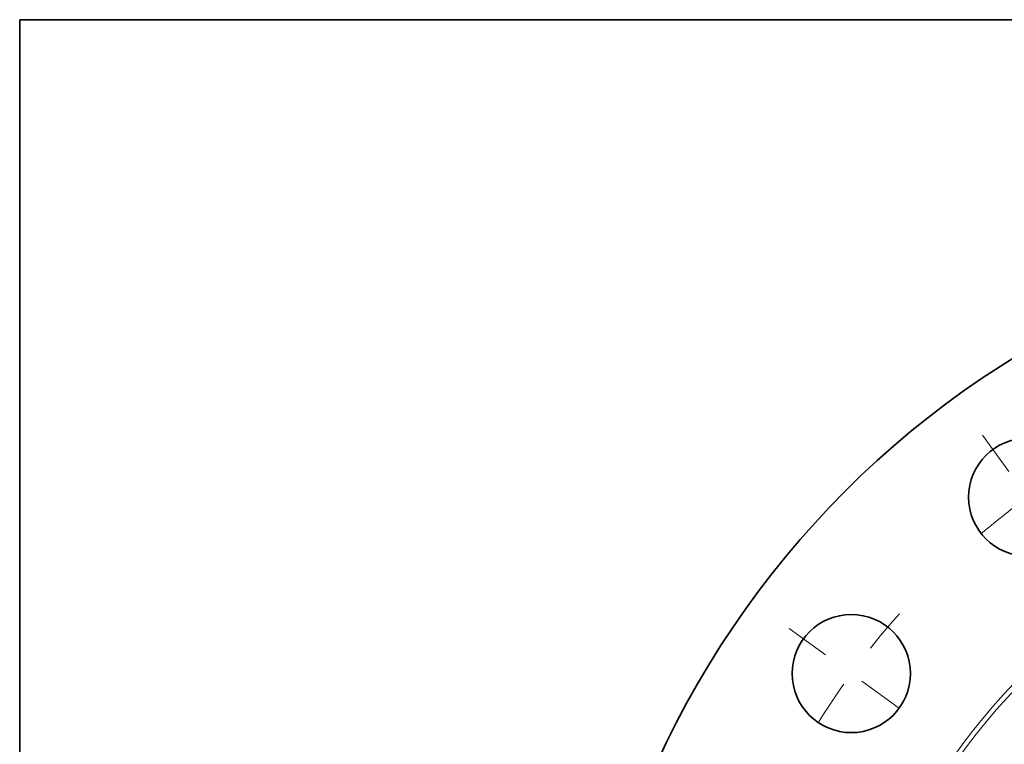
# Model space of a CAD drawing. Extents: x 0 to 10.8, y 0 to 8.3.
# Drawn here: x 0.2 to 2.4, y 6.6 to 8.3 of the extents above; entities that cross this region are included whole.
import ezdxf

# ---------------------------------------------------------------- set-up
doc = ezdxf.new("R2010")
doc.units = 0
doc.header["$MEASUREMENT"] = 0
doc.linetypes.add('DASHDOT', pattern=[18.5, 12, -3, 0.5, -3])
doc.layers.get('0').update_dxf_attribs({"lineweight": 13})
doc.layers.add('1', color=7, linetype='Continuous', lineweight=13)

# ---------------------------------------------------------------- blocks, each defined once
blk = doc.blocks.new('BLOCK13')
at = {"color": 7, "linetype": 'DASHDOT', "lineweight": 13, "ltscale": 0.03937}
blk.add_line((-15.743, 11.438), (-12.977, 9.428), dxfattribs=at)
blk.add_arc((0, 0), 17.75, 138.4819, 149.5182, dxfattribs=at)
blk = doc.blocks.new('BLOCK14')
at = {"color": 7, "linetype": 'DASHDOT', "lineweight": 13, "ltscale": 0.03937}
blk.add_line((-11.438, 15.743), (-9.428, 12.977), dxfattribs=at)
blk.add_arc((0, 0), 17.75, 120.4818, 131.5181, dxfattribs=at)

msp = doc.modelspace()

# ---------------------------------------------------------------- linework, layer by layer
at = {"color": 7, "lineweight": 35, "ltscale": 0.03937}
for centre, radius in [((3.5369, 5.7512), 2.05), ((2.4936, 7.1872), 0.1315), ((3.5369, 5.7512), 1.2), ((2.1009, 6.7945), 0.1315)]:
    msp.add_circle(centre, radius, dxfattribs=at)
at = {"color": 7, "lineweight": 13, "ltscale": 0.03937}
for radius in [1.4821, 1.4716]:
    msp.add_circle((3.5369, 5.7512), radius, dxfattribs=at)
at = {"layer": '1', "color": 7, "lineweight": 35, "ltscale": 0.03937}
for p, q in [((0.25, 0.25), (0.25, 8.25)), ((0.25, 8.25), (10.75, 8.25))]:
    msp.add_line(p, q, dxfattribs=at)

# ---------------------------------------------------------------- block references
at = {"lineweight": 0, "xscale": 0.1, "yscale": 0.1, "zscale": 0.1}
for name in ['BLOCK14', 'BLOCK13']:
    msp.add_blockref(name, (3.5369, 5.7512), dxfattribs=at)

doc.saveas('drawing.dxf')
